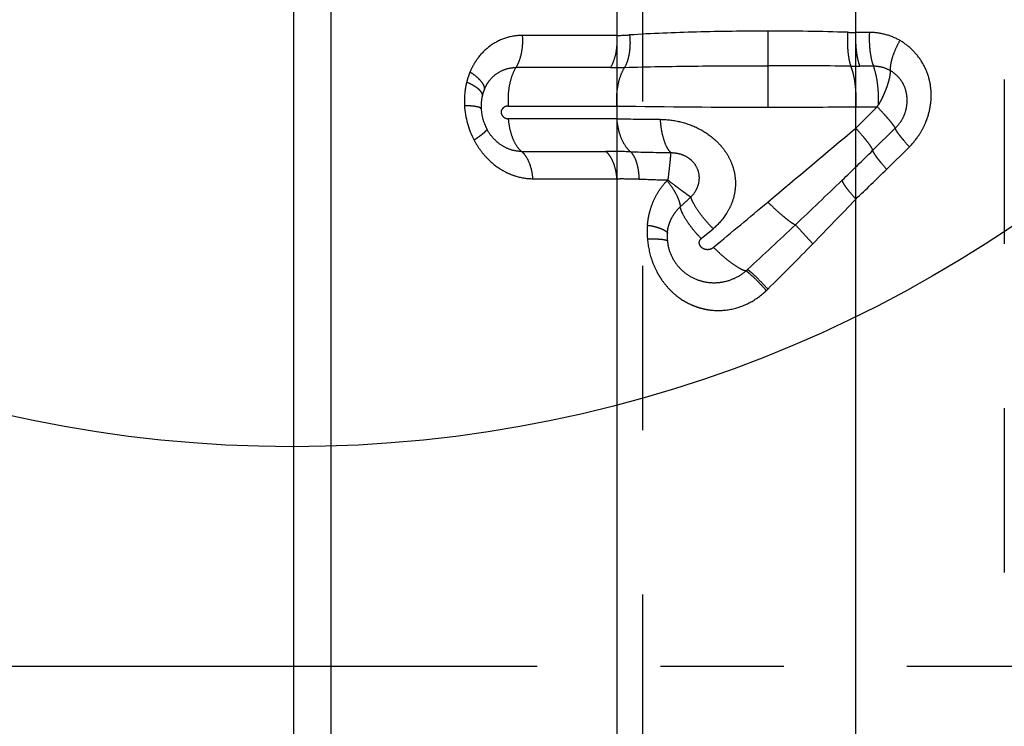
# Model space of a CAD drawing. Units: millimetres. Extents: x 0 to 420, y 0 to 297.
# Drawn here: x 115 to 129, y 133 to 143 of the extents above; entities that cross this region are included whole.
import ezdxf

# ---------------------------------------------------------------- set-up
doc = ezdxf.new("R2010")
doc.units = ezdxf.units.MM
doc.header["$LTSCALE"] = 23.1
for name, pattern in [('CENTER', [0.6, 0.375, -0.075, 0.075, -0.075]), ('DOT', [0.2, 0.1, -0.1]), ('HIDDEN', [0.2, 0.1, -0.1])]:
    doc.linetypes.add(name, pattern=pattern)
doc.layers.get('0').update_dxf_attribs({"linetype": 'CONTINUOUS'})
for name, color, linetype in [('607102895-000-00-ED1_DIM', 7, 'CONTINUOUS'), ('607102895-000_AXIS', 7, 'CONTINUOUS'), ('607102895-000_CL', 7, 'CONTINUOUS'), ('607102895-000_HL', 7, 'CONTINUOUS'), ('DEFAULT_2', 6, 'HIDDEN')]:
    doc.layers.add(name, color=color, linetype=linetype)
doc.styles.get("Standard").update_dxf_attribs({"font": 'TXT.SHX', "width": 0.7})
doc.dimstyles.new('DIMSTYLE_2', dxfattribs={"dimtxt": 3.5, "dimasz": 3.5, "dimexe": 1.5, "dimexo": 0, "dimgap": 0.875, "dimtad": 1, "dimdec": 3, "dimlfac": 0.2, "dimdsep": 46, "dimtxsty": 'STANDARD', "dimblk": '_FILLED', "dimblk1": '_FILLED', "dimblk2": '_FILLED', "dimcen": 0.09, "dimclrt": 2, "dimadec": 3, "dimazin": 2, "dimtp": 0.05, "dimtm": 0.05, "dimtfac": 1, "dimtdec": 3, "dimtofl": 0, "dimtmove": 0, "dimatfit": 3, "dimldrblk": '_FILLED', "dimfxl": 1, "dimtolj": 1, "dimarcsym": 0})

# ---------------------------------------------------------------- blocks, each defined once
blk = doc.blocks.new('_FILLED')
at = {"color": 0, "linetype": 'BYBLOCK'}
blk.add_solid([(0, 0), (-1, 0.125), (-1, -0.125)], dxfattribs=at)
blk = doc.blocks.new('*D2')
at = {"layer": '607102895-000-00-ED1_DIM', "color": 3, "linetype": 'CONTINUOUS'}
for p, q in [((119.355, 144.415), (148.957, 144.415)), ((147.457, 144.415), (147.457, 134.165)), ((147.457, 123.915), (147.457, 134.165)), ((119.355, 123.915), (148.957, 123.915))]:
    blk.add_line(p, q, dxfattribs=at)
at = {"layer": '607102895-000-00-ED1_DIM', "color": 3, "linetype": 'CONTINUOUS', "xscale": 3.5, "yscale": 3.5, "zscale": 3.5}
for p, rotation in [((147.457, 144.415), 90), ((147.457, 123.915), 270)]:
    blk.add_blockref('_FILLED', p, dxfattribs=dict(at, rotation=rotation))
at = {"layer": '607102895-000-00-ED1_DIM', "color": 2, "linetype": 'CONTINUOUS', "insert": (143.082, 134.165), "char_height": 3.5, "width": 21.625, "attachment_point": 2, "rotation": 90, "line_spacing_factor": 0.9}
blk.add_mtext('(\\fgdt;{\\fgdt;n}\\fTXT.SHX;4.1)', dxfattribs=at)

msp = doc.modelspace()

# ---------------------------------------------------------------- linework, layer by layer
at = {"color": 3, "linetype": 'CONTINUOUS'}
msp.add_circle((118.9493, 155.3318), 18.0772, dxfattribs=at)
at = {"layer": '607102895-000_AXIS', "color": 1, "linetype": 'CENTER'}
msp.add_line((136.255, 134.165), (102.455, 134.165), dxfattribs=at)
at = {"layer": '607102895-000_CL', "color": 9, "linetype": 'CONTINUOUS'}
for p, q in [((126.8711, 130.8273), (126.8711, 157.9775)), ((123.5154, 156.295), (123.5154, 132.1718)), ((118.9682, 155.1372), (118.9682, 110.6567)), ((119.4981, 110.3827), (119.4981, 154.2994))]:
    msp.add_line(p, q, dxfattribs=at)
at = {"layer": '607102895-000_HL', "color": 6, "linetype": 'HIDDEN'}
msp.add_arc((122.2887, 142.0433), 0.6838, 183.31828, 207.79033, dxfattribs=at)
for points, knots in [([(127.4924, 142.9653), (127.4279, 143.002), (127.2882, 143.0589), (127.1386, 143.0778), (127.0638, 143.0778)], [0, 0, 0, 0, 0.4982227, 1, 1, 1, 1]), ([(121.6237, 142.195), (121.6199, 142.1796), (121.6067, 142.1168), (121.6033, 142.052), (121.6061, 142.0037)], [0, 0, 0, 0, 0.2464537, 1, 1, 1, 1]), ([(122.174, 141.405), (122.1271, 141.405), (122.0295, 141.4196), (121.8959, 141.4818), (121.7741, 141.5836), (121.7113, 141.6725), (121.6838, 141.7245)], [0, 0, 0, 0, 0.2297112, 0.4751742, 0.711956, 1, 1, 1, 1])]:
    msp.add_open_spline(points, degree=3, knots=knots, dxfattribs=at)
at = {"layer": 'DEFAULT_2', "color": 6, "linetype": 'DOT'}
for p, q in [((128.9605, 147.036), (128.9605, 121.2941)), ((123.872, 144.415), (123.872, 123.915)), ((123.5154, 143.0358), (122.1835, 143.0358)), ((125.6351, 143.0966), (125.6351, 142.0275)), ((127.0638, 143.0778), (126.8711, 143.0778)), ((123.4261, 142.5847), (122.0942, 142.5847)), ((127.1214, 142.6027), (126.9286, 142.6027)), ((121.987, 142.0433), (123.5154, 142.0433)), ((127.1746, 142.0326), (126.8711, 141.7338)), ((126.8711, 142.0326), (127.1746, 142.0326)), ((123.5154, 141.8646), (121.987, 141.8646)), ((127.1089, 141.4184), (127.4281, 141.7328)), ((127.307, 141.1555), (127.6263, 141.47)), ((122.174, 141.405), (123.3596, 141.405)), ((122.3298, 141.022), (123.5154, 141.022)), ((124.23, 141.004), (124.2194, 140.9931)), ((123.9441, 140.3682), (123.9418, 140.335)), ((126.2678, 140.1059), (126.0233, 140.3738)), ((124.6992, 140.1791), (124.8673, 140.3188)), ((125.3283, 139.726), (125.3496, 139.7455)), ((125.6149, 139.4508), (125.6351, 139.4706))]:
    msp.add_line(p, q, dxfattribs=at)
for centre, radius, start, end in [((123.463, 146.676), 3.6406, 270.82435, 273.61478), ((125.6625, 106.9805), 36.1161, 88.26146, 90.0436), ((126.9049, 147.8346), 4.7569, 268.23373, 269.59365), ((123.4253, 150.4593), 7.8747, 270.00541, 271.44626), ((125.6447, 49.0659), 93.5447, 89.291241, 90.005916), ((126.9289, 153.2884), 10.6856, 269.31887, 269.99853), ((122.5516, 142.1164), 1.1817, 183.27157, 207.82215), ((125.5727, 275.582), 133.5545, 269.11738, 270.026771), ((125.6397, 290.7024), 148.6749, 269.998194, 270.474549), ((125.0757, 143.2606), 2.4317, 329.66932, 330.4793), ((125.2918, 252.3129), 110.4626, 269.078571, 269.393474), ((-81.907, 388.6663), 323.3636, 309.92786, 310.214061), ((123.3482, 127.5873), 13.8177, 88.5073, 89.95297), ((125.0257, 191.3537), 49.9707, 268.48917, 269.13493), ((88.5512, 180.5547), 54.9395, 313.94917, 314.57326), ((107.2116, 161.5158), 28.6071, 313.41092, 314.62482), ((124.9188, 167.8587), 26.8635, 267.67608, 268.5307), ((57.9391, 212.3783), 99.0965, 313.397024, 313.922062), ((188.499, 72.2892), 93.6901, 133.040478, 133.16558), ((-89.4858, 397.6776), 335.1381, 309.76304, 309.932677), ((86.0044, 179.361), 56.2325, 315.72644, 316.61412), ((78.9045, 190.2306), 68.5995, 312.613321, 313.382784), ((98.0862, 167.5433), 39.3321, 314.46045, 315.7666)]:
    msp.add_arc(centre, radius, start, end, dxfattribs=at)
for points, knots in [([(122.1835, 143.0358), (122.104, 143.0358), (121.9437, 143.0109), (121.7285, 142.9006), (121.5876, 142.7612), (121.5002, 142.6306), (121.4655, 142.5604), (121.4494, 142.5222)], [0, 0, 0, 0, 0.2513102, 0.5036492, 0.7530499, 0.8689556, 1, 1, 1, 1]), ([(122.1835, 143.0358), (122.1868, 142.9942), (122.1878, 142.9113), (122.1731, 142.7908), (122.1432, 142.6806), (122.1123, 142.614), (122.0942, 142.5847)], [0, 0, 0, 0, 0.2681366, 0.5313699, 0.7783901, 1, 1, 1, 1]), ([(123.4261, 142.5847), (123.4442, 142.614), (123.4751, 142.6806), (123.505, 142.7908), (123.5197, 142.9113), (123.5187, 142.9942), (123.5154, 143.0358)], [0, 0, 0, 0, 0.2216099, 0.4686301, 0.7318634, 1, 1, 1, 1]), ([(123.6925, 143.0426), (123.6972, 143.0007), (123.7011, 142.9171), (123.6915, 142.7955), (123.6673, 142.6844), (123.6403, 142.6169), (123.6241, 142.5872)], [0, 0, 0, 0, 0.2712693, 0.536171, 0.7823977, 1, 1, 1, 1]), ([(125.6351, 143.0966), (125.3006, 143.0966), (124.6528, 143.0885), (124.0053, 143.0623), (123.6925, 143.0426)], [0, 0, 0, 0, 0.5162371, 1, 1, 1, 1]), ([(126.7582, 143.08), (126.7552, 143.0355), (126.7526, 142.9476), (126.7586, 142.8202), (126.7738, 142.7053), (126.791, 142.6347), (126.8019, 142.6035)], [0, 0, 0, 0, 0.2777971, 0.5483309, 0.794103, 1, 1, 1, 1]), ([(126.8711, 143.0778), (126.8688, 143.0335), (126.8679, 142.9457), (126.8772, 142.8187), (126.8961, 142.704), (126.9163, 142.6337), (126.9286, 142.6027)], [0, 0, 0, 0, 0.2764868, 0.5462621, 0.7923147, 1, 1, 1, 1]), ([(127.0639, 143.0778), (127.0616, 143.0335), (127.0608, 142.9457), (127.0699, 142.8187), (127.089, 142.704), (127.1091, 142.6337), (127.1214, 142.6027)], [0, 0, 0, 0, 0.2763456, 0.5462851, 0.7923925, 1, 1, 1, 1]), ([(127.4921, 142.9656), (127.4704, 142.9273), (127.4319, 142.8512), (127.3877, 142.7381), (127.3609, 142.6353), (127.3547, 142.5701), (127.3565, 142.5412)], [0, 0, 0, 0, 0.2932826, 0.5677762, 0.8073296, 1, 1, 1, 1]), ([(127.6263, 141.47), (127.6781, 141.5228), (127.7488, 141.6097), (127.8233, 141.738), (127.8833, 141.8737), (127.9304, 142.0532), (127.9386, 142.2741), (127.8937, 142.4877), (127.8004, 142.6816), (127.6653, 142.8456), (127.5525, 142.9303), (127.4924, 142.9653)], [0, 0, 0, 0, 0.127954, 0.1922135, 0.256432, 0.3842918, 0.5108676, 0.6356144, 0.7584338, 0.8797259, 1, 1, 1, 1]), ([(121.6512, 142.2781), (121.6607, 142.3006), (121.6813, 142.3421), (121.7333, 142.4196), (121.8179, 142.503), (121.9481, 142.5695), (122.0457, 142.5847), (122.0942, 142.5847)], [0, 0, 0, 0, 0.1286049, 0.2428542, 0.4902012, 0.7448547, 1, 1, 1, 1]), ([(122.0943, 142.5844), (122.0726, 142.5492), (122.0355, 142.4693), (121.9995, 142.3372), (121.982, 142.1926), (121.983, 142.0932), (121.987, 142.0433)], [0, 0, 0, 0, 0.221676, 0.4686503, 0.7318356, 1, 1, 1, 1]), ([(123.5154, 142.0433), (123.5114, 142.0935), (123.5102, 142.1936), (123.5282, 142.339), (123.5645, 142.4719), (123.6021, 142.552), (123.6241, 142.5872)], [0, 0, 0, 0, 0.2684331, 0.5318469, 0.7787955, 1, 1, 1, 1]), ([(123.6241, 142.5872), (123.9467, 142.5961), (124.617, 142.6077), (125.2874, 142.6109), (125.6351, 142.6106)], [0, 0, 0, 0, 0.4813543, 1, 1, 1, 1]), ([(126.8018, 142.6034), (126.8166, 142.5662), (126.8409, 142.4818), (126.8638, 142.344), (126.8749, 142.1914), (126.8739, 142.0859), (126.8711, 142.0326)], [0, 0, 0, 0, 0.2075605, 0.4535776, 0.7233694, 1, 1, 1, 1]), ([(127.3561, 142.5413), (127.3208, 142.5613), (127.2443, 142.5924), (127.1623, 142.6027), (127.1214, 142.6027)], [0, 0, 0, 0, 0.4982093, 1, 1, 1, 1]), ([(127.1917, 142.0624), (127.1936, 142.1131), (127.1932, 142.2132), (127.1812, 142.3576), (127.1587, 142.4877), (127.1354, 142.5675), (127.1214, 142.6027)], [0, 0, 0, 0, 0.278029, 0.5472579, 0.7922987, 1, 1, 1, 1]), ([(121.4495, 142.5222), (121.4402, 142.499), (121.4225, 142.4519), (121.4085, 142.4037), (121.4023, 142.3792)], [0, 0, 0, 0, 0.4969686, 1, 1, 1, 1]), ([(121.4499, 142.5227), (121.4801, 142.5031), (121.534, 142.4638), (121.5914, 142.4082), (121.6241, 142.364), (121.6447, 142.3267), (121.6526, 142.2964), (121.6511, 142.2781)], [0, 0, 0, 0, 0.3294804, 0.6092247, 0.7275675, 0.8314883, 1, 1, 1, 1]), ([(127.3561, 142.5413), (127.3563, 142.5261), (127.3544, 142.4935), (127.3461, 142.4422), (127.3322, 142.3859), (127.3165, 142.3365), (127.3017, 142.295), (127.2892, 142.2627), (127.2755, 142.2298), (127.2612, 142.1963), (127.2482, 142.1684), (127.2371, 142.146), (127.2285, 142.1292), (127.2197, 142.1124), (127.2122, 142.0984), (127.2061, 142.0873), (127.2015, 142.0788), (127.1976, 142.0701), (127.1942, 142.0643), (127.1917, 142.0624)], [0, 0, 0, 0, 0.0890146, 0.1908531, 0.3046402, 0.4291589, 0.4950079, 0.5629227, 0.6326697, 0.7040829, 0.7767037, 0.8134557, 0.8505229, 0.8877389, 0.9248607, 0.9434021, 0.9621759, 0.9813994, 1, 1, 1, 1]), ([(127.4281, 141.7328), (127.4568, 141.7607), (127.509, 141.8225), (127.5646, 141.9302), (127.5941, 142.0473), (127.597, 142.1669), (127.5744, 142.2827), (127.5251, 142.3885), (127.4512, 142.4772), (127.3893, 142.5225), (127.3565, 142.5414)], [0, 0, 0, 0, 0.1277661, 0.2560842, 0.3837324, 0.5103181, 0.6351241, 0.7575004, 0.8789423, 1, 1, 1, 1]), ([(121.4021, 142.3792), (121.3951, 142.3512), (121.3727, 142.2427), (121.3671, 142.1307), (121.3718, 142.0489)], [0, 0, 0, 0, 0.2604916, 1, 1, 1, 1]), ([(121.6237, 142.195), (121.6238, 142.21), (121.613, 142.2345), (121.59, 142.2625), (121.5532, 142.2964), (121.4907, 142.3375), (121.4342, 142.3653), (121.4026, 142.3792)], [0, 0, 0, 0, 0.1514296, 0.2504655, 0.3669873, 0.6526457, 1, 1, 1, 1]), ([(121.6511, 142.2781), (121.6484, 142.2715), (121.6377, 142.2443), (121.6291, 142.2163), (121.6237, 142.195)], [0, 0, 0, 0, 0.2461012, 1, 1, 1, 1]), ([(121.6061, 142.0037), (121.6059, 142.0069), (121.6026, 142.0119), (121.5962, 142.0166), (121.5857, 142.0222), (121.5676, 142.0282), (121.5406, 142.0343), (121.5068, 142.0395), (121.4667, 142.0438), (121.4211, 142.0471), (121.3888, 142.0484), (121.3718, 142.049)], [0, 0, 0, 0, 0.0389434, 0.0655685, 0.0984321, 0.1844417, 0.2980125, 0.4383699, 0.6037362, 0.7918814, 1, 1, 1, 1]), ([(121.987, 142.0433), (121.9756, 142.0428), (121.9528, 142.0395), (121.9211, 142.0239), (121.8955, 141.9975), (121.8829, 141.9596), (121.8929, 141.9195), (121.9187, 141.8892), (121.9511, 141.8693), (121.9753, 141.8653), (121.987, 141.8646)], [0, 0, 0, 0, 0.116118, 0.2325799, 0.3533316, 0.4831589, 0.6206349, 0.7543608, 0.880461, 1, 1, 1, 1]), ([(127.4282, 141.7328), (127.4258, 141.7386), (127.4176, 141.7523), (127.4011, 141.7757), (127.3776, 141.8057), (127.3476, 141.8419), (127.3116, 141.8836), (127.2538, 141.9483), (127.2072, 141.9982), (127.1746, 142.0326)], [0, 0, 0, 0, 0.0477509, 0.1208296, 0.218293, 0.3384603, 0.4793407, 0.6385024, 1, 1, 1, 1]), ([(121.987, 141.8646), (121.9909, 141.816), (122.0046, 141.7226), (122.0436, 141.5934), (122.0983, 141.4854), (122.1474, 141.4272), (122.174, 141.405)], [0, 0, 0, 0, 0.2881721, 0.5563898, 0.795184, 1, 1, 1, 1]), ([(123.7082, 141.4003), (123.6808, 141.4219), (123.63, 141.4799), (123.5736, 141.5888), (123.5334, 141.72), (123.5193, 141.8151), (123.5154, 141.8646)], [0, 0, 0, 0, 0.2034375, 0.4417808, 0.710568, 1, 1, 1, 1]), ([(124.1224, 141.8565), (124.2133, 141.8554), (124.3985, 141.8337), (124.6652, 141.7386), (124.8653, 141.6038), (124.9982, 141.4641), (125.0801, 141.3445), (125.1405, 141.213), (125.1761, 141.0733), (125.1848, 140.9299), (125.1666, 140.788), (125.1225, 140.6524), (125.0343, 140.486), (124.9391, 140.3786), (124.8673, 140.3188)], [0, 0, 0, 0, 0.1202242, 0.2446527, 0.3714566, 0.4352699, 0.4990011, 0.5625025, 0.6257484, 0.6887224, 0.7514855, 0.8139872, 0.8763696, 1, 1, 1, 1]), ([(124.1224, 141.8565), (124.1256, 141.8055), (124.1365, 141.7087), (124.1673, 141.5759), (124.2045, 141.4808), (124.2411, 141.4217), (124.2609, 141.3983), (124.2712, 141.3886)], [0, 0, 0, 0, 0.3064514, 0.5836123, 0.8171718, 0.9150049, 1, 1, 1, 1]), ([(121.6837, 141.7246), (121.6852, 141.7218), (121.685, 141.7158), (121.6819, 141.7085), (121.6758, 141.6982), (121.6635, 141.6838), (121.6434, 141.6645), (121.6172, 141.6426), (121.5851, 141.6182), (121.5477, 141.5919), (121.5208, 141.574), (121.5066, 141.5648)], [0, 0, 0, 0, 0.0390193, 0.0656721, 0.0985562, 0.1845877, 0.29816, 0.4385015, 0.6038369, 0.7919377, 1, 1, 1, 1]), ([(126.8711, 141.7338), (126.9031, 141.6987), (126.9484, 141.6474), (127.0037, 141.5804), (127.0379, 141.5368), (127.0658, 141.4985), (127.0871, 141.4662), (127.1014, 141.4405), (127.1077, 141.4249), (127.1089, 141.4184)], [0, 0, 0, 0, 0.3587804, 0.5169113, 0.6571842, 0.7772234, 0.8750923, 0.9495032, 1, 1, 1, 1]), ([(127.6262, 141.4699), (127.5996, 141.4992), (127.5619, 141.5419), (127.5157, 141.5977), (127.4872, 141.6341), (127.464, 141.666), (127.4462, 141.6929), (127.4344, 141.7144), (127.4291, 141.7273), (127.4281, 141.7328)], [0, 0, 0, 0, 0.3585606, 0.5170193, 0.6572972, 0.7773021, 0.8751404, 0.9495274, 1, 1, 1, 1]), ([(121.5065, 141.5649), (121.5325, 141.5157), (121.5862, 141.4292), (121.7036, 141.2881), (121.837, 141.1761), (121.9833, 141.0965), (122.1349, 141.0398), (122.2525, 141.022), (122.3298, 141.022)], [0, 0, 0, 0, 0.1614045, 0.2939594, 0.5315661, 0.6610757, 0.7754776, 1, 1, 1, 1]), ([(122.174, 141.405), (122.1962, 141.3865), (122.2372, 141.338), (122.2827, 141.248), (122.3152, 141.1403), (122.3266, 141.0625), (122.3298, 141.022)], [0, 0, 0, 0, 0.2047704, 0.4435744, 0.7118194, 1, 1, 1, 1]), ([(123.5154, 141.022), (123.5122, 141.0625), (123.5007, 141.1403), (123.4682, 141.248), (123.4227, 141.338), (123.3817, 141.3865), (123.3596, 141.405)], [0, 0, 0, 0, 0.2881806, 0.5564256, 0.7952296, 1, 1, 1, 1]), ([(123.8295, 141.0172), (123.8281, 141.058), (123.8211, 141.1358), (123.7969, 141.2437), (123.7612, 141.3331), (123.7271, 141.382), (123.7082, 141.4003)], [0, 0, 0, 0, 0.2982968, 0.5710769, 0.8068734, 1, 1, 1, 1]), ([(124.2712, 141.3886), (124.2691, 141.3691), (124.2661, 141.3203), (124.2572, 141.2347), (124.245, 141.126), (124.2358, 141.0465), (124.23, 141.004)], [0, 0, 0, 0, 0.1523807, 0.3789859, 0.6675192, 1, 1, 1, 1]), ([(124.2712, 141.3886), (124.3069, 141.3886), (124.38, 141.3809), (124.4672, 141.3491), (124.5308, 141.3088), (124.5878, 141.2585), (124.6427, 141.1795), (124.6731, 141.0689), (124.6666, 140.9553), (124.626, 140.8501), (124.5806, 140.7902), (124.5541, 140.7646)], [0, 0, 0, 0, 0.1201004, 0.2449328, 0.3084574, 0.3724235, 0.499736, 0.6258434, 0.7511495, 0.8760201, 1, 1, 1, 1]), ([(127.1089, 141.4184), (127.1099, 141.4129), (127.1151, 141.3999), (127.127, 141.3785), (127.1447, 141.3516), (127.168, 141.3197), (127.1965, 141.2833), (127.2426, 141.2275), (127.2804, 141.1848), (127.307, 141.1555)], [0, 0, 0, 0, 0.0505256, 0.1248703, 0.2227605, 0.3427847, 0.4830774, 0.6412218, 1, 1, 1, 1]), ([(123.5154, 141.022), (123.541, 141.0224), (123.6457, 141.023), (123.7505, 141.0205), (123.8295, 141.0173)], [0, 0, 0, 0, 0.2445544, 1, 1, 1, 1]), ([(123.9441, 140.3682), (123.9469, 140.3978), (123.954, 140.4567), (123.9775, 140.5721), (124.0246, 140.7103), (124.1071, 140.8629), (124.1796, 140.9524), (124.2194, 140.9931)], [0, 0, 0, 0, 0.128296, 0.2556047, 0.5068745, 0.7545616, 1, 1, 1, 1]), ([(124.2194, 140.9931), (124.2459, 140.9609), (124.294, 140.8968), (124.352, 140.7995), (124.3906, 140.7097), (124.4037, 140.6511), (124.4048, 140.6248)], [0, 0, 0, 0, 0.2996519, 0.5747479, 0.8112251, 1, 1, 1, 1]), ([(124.23, 141.004), (124.2642, 140.9783), (124.3136, 140.9401), (124.3779, 140.8914), (124.4215, 140.8592), (124.4612, 140.8303), (124.4962, 140.8046), (124.5265, 140.7828), (124.5453, 140.77), (124.5541, 140.7646)], [0, 0, 0, 0, 0.3185106, 0.4651007, 0.6001046, 0.7222883, 0.8304529, 0.9234012, 1, 1, 1, 1]), ([(126.8711, 140.7343), (126.8458, 140.7635), (126.8, 140.8178), (126.7484, 140.8845), (126.7162, 140.9309), (126.6989, 140.9586), (126.6869, 140.9811), (126.6816, 140.9948), (126.6803, 141.0007)], [0, 0, 0, 0, 0.3519552, 0.6473684, 0.767768, 0.8674284, 0.9449776, 1, 1, 1, 1]), ([(124.8673, 140.3188), (124.8285, 140.3586), (124.7564, 140.4376), (124.6638, 140.556), (124.6029, 140.6509), (124.5694, 140.7194), (124.5581, 140.7502), (124.5541, 140.7646)], [0, 0, 0, 0, 0.3036639, 0.5839391, 0.8209694, 0.9184109, 1, 1, 1, 1]), ([(125.6351, 140.694), (125.6747, 140.655), (125.7504, 140.5829), (125.8446, 140.5001), (125.913, 140.4453), (125.9555, 140.4138), (125.9913, 140.3902), (126.0134, 140.378), (126.0233, 140.3738)], [0, 0, 0, 0, 0.3302022, 0.6214907, 0.7450424, 0.8505353, 0.9359354, 1, 1, 1, 1]), ([(124.2244, 140.2644), (124.2262, 140.2822), (124.2296, 140.3073), (124.2371, 140.3404), (124.2431, 140.3642), (124.2509, 140.3888), (124.2624, 140.4213), (124.2867, 140.4767), (124.3322, 140.5506), (124.3792, 140.6017), (124.4048, 140.6249)], [0, 0, 0, 0, 0.1303836, 0.1843662, 0.2465825, 0.3091124, 0.3722191, 0.497955, 0.7487454, 1, 1, 1, 1]), ([(124.6992, 140.1791), (124.6612, 140.2186), (124.5912, 140.2973), (124.5028, 140.4157), (124.4463, 140.5108), (124.4169, 140.5794), (124.4077, 140.6104), (124.4048, 140.6248)], [0, 0, 0, 0, 0.305144, 0.5851203, 0.8211551, 0.9182307, 1, 1, 1, 1]), ([(123.9443, 140.3682), (123.9786, 140.3632), (124.0281, 140.3543), (124.0898, 140.3374), (124.1289, 140.3236), (124.1621, 140.3091), (124.1892, 140.2946), (124.2099, 140.2804), (124.2206, 140.2697), (124.2243, 140.2644)], [0, 0, 0, 0, 0.3431609, 0.4954257, 0.6320983, 0.7518214, 0.8532256, 0.9356846, 1, 1, 1, 1]), ([(123.9418, 140.335), (123.9409, 140.3214), (123.94, 140.294), (123.9397, 140.2391), (123.9414, 140.1979), (123.9439, 140.1705)], [0, 0, 0, 0, 0.2489512, 0.4986857, 1, 1, 1, 1]), ([(124.2243, 140.2644), (124.2233, 140.2547), (124.2203, 140.2158), (124.2213, 140.1766), (124.224, 140.1473)], [0, 0, 0, 0, 0.2482183, 1, 1, 1, 1]), ([(123.9438, 140.1705), (123.9521, 140.0703), (123.985, 139.9138), (124.0583, 139.7437), (124.11, 139.6532), (124.1617, 139.5737), (124.2363, 139.4807), (124.3695, 139.3551), (124.5058, 139.2713), (124.627, 139.2229), (124.6945, 139.2021), (124.7635, 139.1856), (124.903, 139.1639), (125.1185, 139.1726), (125.3901, 139.2688), (125.5462, 139.3836), (125.6149, 139.4508)], [0, 0, 0, 0, 0.1312301, 0.2061302, 0.2411577, 0.2672677, 0.3299885, 0.3962302, 0.5057171, 0.5361868, 0.5666307, 0.5978011, 0.6287323, 0.7510109, 0.874516, 1, 1, 1, 1]), ([(124.2239, 140.1473), (124.22, 140.1502), (124.2088, 140.155), (124.1885, 140.1603), (124.1614, 140.1647), (124.1134, 140.1696), (124.0401, 140.1723), (123.9781, 140.1715), (123.944, 140.1705)], [0, 0, 0, 0, 0.0521087, 0.1264392, 0.2233758, 0.3420462, 0.6385322, 1, 1, 1, 1]), ([(124.2239, 140.1473), (124.2296, 140.0867), (124.2588, 139.9664), (124.3512, 139.8066), (124.4837, 139.6793), (124.6452, 139.594), (124.8231, 139.5543), (125.0055, 139.5631), (125.18, 139.6188), (125.2828, 139.6861), (125.3283, 139.726)], [0, 0, 0, 0, 0.1259754, 0.2520317, 0.3770189, 0.5011799, 0.6252588, 0.7496594, 0.8746101, 1, 1, 1, 1]), ([(124.6992, 140.1791), (124.6889, 140.1707), (124.6752, 140.155), (124.667, 140.129), (124.6682, 140.1081), (124.6758, 140.0886), (124.6916, 140.0657), (124.7193, 140.0441), (124.7581, 140.0296), (124.7993, 140.0269), (124.8391, 140.0365), (124.8626, 140.0502), (124.8733, 140.0582)], [0, 0, 0, 0, 0.1220222, 0.1843357, 0.2471393, 0.3112321, 0.3751617, 0.5019436, 0.6278956, 0.7526928, 0.876595, 1, 1, 1, 1]), ([(124.8732, 140.0582), (124.9135, 140.017), (124.9939, 139.9406), (125.1148, 139.8424), (125.212, 139.7777), (125.2819, 139.7423), (125.3134, 139.7305), (125.3281, 139.7264)], [0, 0, 0, 0, 0.3045334, 0.5858813, 0.8228757, 0.9195956, 1, 1, 1, 1]), ([(125.6149, 139.4508), (125.587, 139.4819), (125.5332, 139.5401), (125.4556, 139.6184), (125.3961, 139.6733), (125.3548, 139.7072), (125.3367, 139.7205), (125.3283, 139.726)], [0, 0, 0, 0, 0.3144245, 0.5975661, 0.8309838, 0.9242552, 1, 1, 1, 1]), ([(125.6351, 139.4706), (125.6072, 139.5016), (125.5534, 139.5598), (125.4759, 139.638), (125.4168, 139.6929), (125.3758, 139.7267), (125.3578, 139.74), (125.3496, 139.7455)], [0, 0, 0, 0, 0.3150769, 0.5984736, 0.8316888, 0.9246729, 1, 1, 1, 1])]:
    msp.add_open_spline(points, degree=3, knots=knots, dxfattribs=at)

# ---------------------------------------------------------------- dimensions: what is measured, and where the dimension line sits
at = {"layer": '607102895-000-00-ED1_DIM', "color": 3, "linetype": 'CONTINUOUS'}
dim = msp.add_linear_dim(base=(147.4572, 144.415), p1=(119.355, 123.915), p2=(119.355, 144.415), angle=90, text='(%%c<>)', dimstyle='DIMSTYLE_2', dxfattribs=at)
dim.commit()
dim.dimension.update_dxf_attribs({"geometry": '*D2', "text_midpoint": (147.4572, 134.165), "dimtype": 160})

doc.saveas('drawing.dxf')
